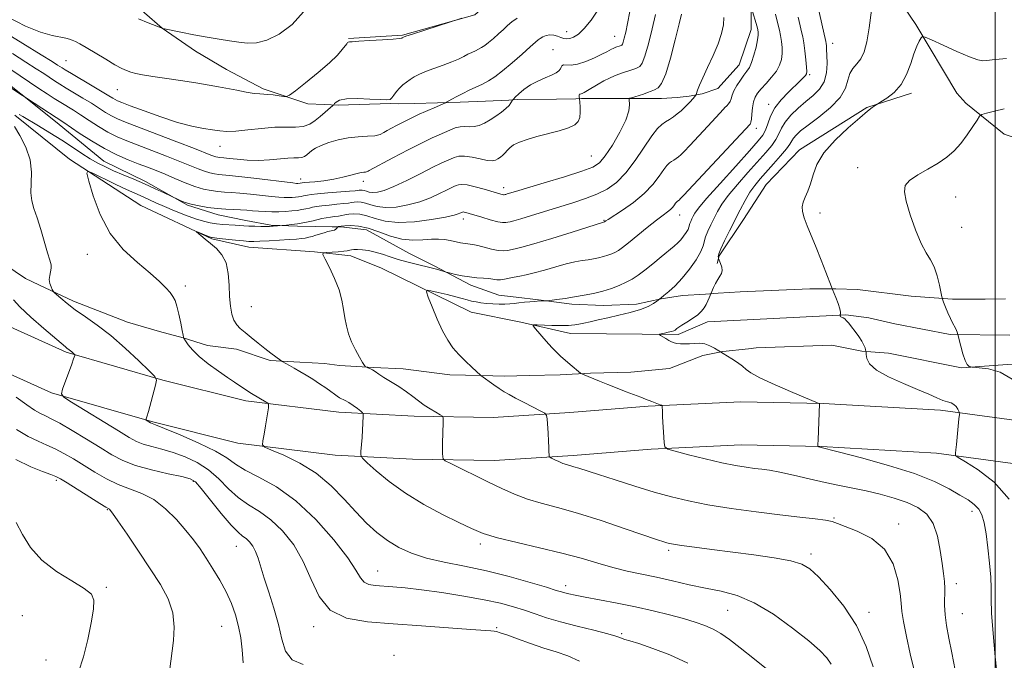
# Model space of a CAD drawing. Extents: x 2127300 to 2130200, y 337300 to 340200.
# Drawn here: x 2128228 to 2128503, y 338698 to 338876 of the extents above; entities that cross this region are included whole.
import ezdxf

# ---------------------------------------------------------------- set-up
doc = ezdxf.new("R2010")
doc.units = 0
doc.header["$MEASUREMENT"] = 0
doc.linetypes.add('rvrstm', pattern=[117.1, 50, -3.9, 0.5, -3.9, 0.5, -3.9, 0.5, -3.9, 50])
for name, color, linetype, lineweight in [('DTM HARD BREAKLINE', 7, 'Continuous', 0), ('DTM SPOT ELEVATION', 2, 'Continuous', 13), ('GRID LINE', 7, 'Continuous', 0), ('INDEX CONTOUR', 41, 'Continuous', 13), ('INTERMEDIATE CONTOUR', 44, 'Continuous', 0), ('STREAM - RIVER SINGLE LINE', 142, 'rvrstm', 0)]:
    doc.layers.add(name, color=color, linetype=linetype, lineweight=lineweight)

msp = doc.modelspace()

# ---------------------------------------------------------------- linework, layer by layer
at = {"layer": 'DTM HARD BREAKLINE'}
for points in [[(2128319.707, 338870.855, 918.117), (2128334.702, 338871.827, 918.117), (2128354.938, 338877.487, 917.968), (2128359.201, 338881.138, 917.82), (2128361.148, 338887.093, 917.82), (2128361.124, 338894.795, 918.08), (2128356.905, 338902.645, 918.451), (2128348.948, 338909.131, 918.785), (2128323.937, 338910.839, 919.342), (2128319.009, 338912.214, 919.899), (2128299.592, 338915.487, 920.568), (2128259.93, 338939.732, 923.575), (2128226.701, 338972.595, 926.991), (2128208.142, 339000.194, 928.402), (2128201.474, 339025.887, 927.734), (2128191.417, 339043.356, 927.697), (2128191.234, 339056.026, 927.511), (2128186.201, 339068.021, 926.954)], [(2128228.595, 339053.778, 917.593), (2128229.123, 339052.382, 917.538), (2128231.369, 339049.02, 917.501), (2128246.075, 339038.419, 916.563), (2128265.329, 339028.447, 914.8), (2128281.485, 339018.497, 913.862), (2128299.769, 339009.007, 912.774), (2128309.107, 339000.846, 911.461), (2128324.853, 338985.432, 909.285), (2128347.919, 338975.042, 907.897), (2128377.189, 338962.54, 904.82), (2128412.727, 338945.354, 901.894), (2128437.139, 338922.52, 898.705), (2128454.763, 338905.311, 897.317), (2128466.119, 338892.243, 896.116), (2128477.877, 338874.79, 894.203), (2128489.308, 338855.608, 892.965), (2128491.794, 338852.813, 892.665), (2128502.538, 338844.22, 890.901), (2128519.084, 338838.715, 890.114), (2128540.21, 338833.983, 888.35), (2128549.151, 338833.395, 887.15), (2128555.889, 338832.704, 886.393)], [(2128431.928, 338878.666, 904.119), (2128431.961, 338873.324, 904.639), (2128428.586, 338863.512, 904.899), (2128422.709, 338856.959, 905.307), (2128418.305, 338855.395, 905.715), (2128414.695, 338854.788, 906.309), (2128411.347, 338854.365, 906.792), (2128406.939, 338854.13, 907.201), (2128402.849, 338854.151, 907.646), (2128396.051, 338854.164, 908.129), (2128390.05, 338854.148, 908.797), (2128384.686, 338854.102, 909.688), (2128383.039, 338854.034, 910.617), (2128377.675, 338853.924, 911.099), (2128366.817, 338853.815, 911.582), (2128364.375, 338853.681, 912.325), (2128357.896, 338853.376, 913.03), (2128350.861, 338853.086, 913.55), (2128344.542, 338852.91, 914.255), (2128338.063, 338852.765, 914.849), (2128333.496, 338852.689, 915.332), (2128331.371, 338852.747, 915.889), (2128316.766, 338852.262, 915.703), (2128312.889, 338852.443, 916.632), (2128308.295, 338852.606, 917.746), (2128295.911, 338856.824, 918.303), (2128285.673, 338862.243, 918.86), (2128277.029, 338867.348, 919.416), (2128267.743, 338873.725, 920.011), (2128257.893, 338882.411, 920.605)], [(2128220.112, 338861.833, 910.357), (2128230.971, 338853.254, 909.911), (2128238.983, 338846.873, 909.428), (2128251.44, 338836.705, 908.871), (2128263.087, 338830.997, 908.352), (2128274.817, 338824.412, 907.869), (2128283.295, 338821.696, 907.386), (2128291.053, 338820.174, 906.755), (2128298.013, 338818.809, 906.161), (2128305.449, 338818.51, 905.678), (2128310.575, 338818.413, 905.047), (2128315.143, 338818.393, 904.379), (2128317.506, 338818.384, 903.822), (2128324.704, 338817.568, 903.228), (2128336.673, 338810.904, 902.745), (2128343.615, 338807.492, 902.225), (2128353.828, 338802.098, 901.557), (2128361.59, 338799.302, 901), (2128366.478, 338798.718, 900.517), (2128372.641, 338797.988, 900.109), (2128381.99, 338796.789, 899.626), (2128390.779, 338796.478, 899.218), (2128399.964, 338796.79, 898.549), (2128406.837, 338798.272, 897.955), (2128412.835, 338799.194, 897.25), (2128419.233, 338799.642, 896.321), (2128422.79, 338799.874, 895.579), (2128428.95, 338800.273, 895.059), (2128448.354, 338801.129, 894.539), (2128455.629, 338801.117, 893.908), (2128461.631, 338800.91, 893.462), (2128476.586, 338799.05, 892.831), (2128488.138, 338798.214, 891.717), (2128497.244, 338798.191, 891.16), (2128502.927, 338798.27, 890.715)], [(2128476.701, 338855.641, 893.648), (2128464.263, 338851.595, 894.094), (2128445.449, 338839.854, 894.539), (2128436.159, 338830.185, 894.762), (2128429.79, 338820.42, 895.282), (2128423.074, 338810.305, 895.764), (2128422.516, 338808.187, 896.396)], [(2128509.874, 338780.456, 891.494), (2128490.655, 338779.052, 892.089), (2128470.274, 338783.198, 893.054), (2128462.874, 338783.704, 894.168), (2128454.479, 338785.383, 894.613), (2128433.373, 338784.618, 895.059), (2128431.201, 338784.319, 895.467), (2128424.064, 338783.64, 895.95), (2128418.465, 338782.479, 896.359), (2128409.156, 338778.865, 896.804), (2128398.43, 338777.834, 897.398), (2128387.2, 338777.565, 897.844), (2128378.677, 338777.112, 898.364), (2128370.074, 338776.897, 898.921), (2128363.198, 338776.767, 899.44), (2128356.718, 338776.941, 899.997), (2128347.955, 338777.108, 900.517), (2128334.966, 338778.833, 901.483), (2128326.655, 338779.2, 901.891), (2128317.149, 338779.738, 902.337), (2128312.952, 338780.26, 902.893), (2128306.074, 338780.694, 903.636), (2128297.842, 338781.077, 904.23), (2128288.407, 338784.268, 904.676), (2128280.332, 338785.311, 905.27), (2128273.608, 338787.394, 906.012), (2128266.964, 338789.238, 906.569), (2128258.034, 338791.767, 907.015), (2128243.017, 338797.652, 907.609), (2128233.339, 338802.196, 908.277), (2128229.616, 338803.993, 909.02), (2128223.842, 338807.831, 909.503)], [(2128218.442, 338793.526, 911.619), (2128240.982, 338783.39, 910.208), (2128267.859, 338775.66, 907.869), (2128291.022, 338769.864, 906.421), (2128317.032, 338766.718, 904.713), (2128337.951, 338765.636, 902.522), (2128360.06, 338765.241, 901.111), (2128381.431, 338766.619, 899.515), (2128403.292, 338768.389, 898.178), (2128429.072, 338769.629, 896.99), (2128452.093, 338769.102, 895.95), (2128484.817, 338767.242, 894.465), (2128521.035, 338762.378, 891.272)], [(2128213.52, 338782.582, 911.619), (2128236.842, 338772.094, 910.208), (2128264.743, 338764.07, 907.869), (2128288.837, 338758.041, 906.421), (2128316, 338754.755, 904.713), (2128337.534, 338753.642, 902.522), (2128360.339, 338753.234, 901.111), (2128382.301, 338754.65, 899.515), (2128404.065, 338756.412, 898.178), (2128429.223, 338757.622, 896.99), (2128451.615, 338757.11, 895.95), (2128483.676, 338755.287, 894.465), (2128519.35, 338750.497, 891.272)]]:
    msp.add_polyline3d(points, dxfattribs=at)
at = {"layer": 'DTM SPOT ELEVATION'}
for p in [(2128380.52, 338872.74, 914.6), (2128393.88, 338871.41, 912.8), (2128454.73, 338869.51, 897.4), (2128376.69, 338867.76, 912.9), (2128240.86, 338864.68, 917.1), (2128448.29, 338860.79, 899.8), (2128255.2, 338856.58, 917.2), (2128436.89, 338852.55, 900.5), (2128433.46, 338845.84, 901.5), (2128283.84, 338840.79, 915.3), (2128387.37, 338838.06, 908.9), (2128461.66, 338834.84, 892.7), (2128306.31, 338831.66, 912.6), (2128323.79, 338831.09, 911.5), (2128362.98, 338829.25, 908.5), (2128488.97, 338826.68, 891.2), (2128412.04, 338821.69, 901.3), (2128451.21, 338822.22, 893.6), (2128351.71, 338820.58, 905.5), (2128390.92, 338820.15, 904.1), (2128490.65, 338818.24, 891.1), (2128246.87, 338810.71, 906.7), (2128274.18, 338801.87, 905.7), (2128292.6, 338796.16, 903.1), (2128238.18, 338747.75, 916.3), (2128276.45, 338747.48, 912.2), (2128252.39, 338739.52, 916.1), (2128493.57, 338739.06, 896.5), (2128455.09, 338737.18, 899.9), (2128473.07, 338735.58, 899.6), (2128288.36, 338729.36, 912.8), (2128356.46, 338729.93, 904.4), (2128409.01, 338728.21, 902.3), (2128448.64, 338727.16, 901.6), (2128327.79, 338722.49, 907.2), (2128252.18, 338717.86, 917.8), (2128380.2, 338718.36, 905.5), (2128489.23, 338718.95, 897.5), (2128228.76, 338710, 919.1), (2128425.41, 338711.5, 904.9), (2128464.87, 338710.92, 901.5), (2128490.89, 338710.59, 897.1), (2128284.31, 338707.01, 914.9), (2128309.96, 338706.9, 910.4), (2128360.99, 338706.62, 909.8), (2128395.83, 338705.02, 907.8), (2128332.38, 338698.99, 911.7), (2128235.36, 338697.67, 918.9)]:
    msp.add_point(p, dxfattribs=at)
at = {"layer": 'GRID LINE', "flags": 128}
msp.add_lwpolyline([(2128500, 340000), (2128500, 337500)], dxfattribs=at)
at = {"layer": 'INDEX CONTOUR', "flags": 128}
for points, elevation in [([(2128225.823, 338856.95), (2128232.05, 338852.791), (2128240.312, 338847.446), (2128244.618, 338844.512), (2128247.988, 338842.307), (2128251.599, 338840.158), (2128255.048, 338838.419), (2128258.22, 338837.06), (2128261.072, 338835.961), (2128263.604, 338834.996), (2128266.008, 338834.054), (2128268.51, 338833.025), (2128271.269, 338831.849), (2128274.127, 338830.655), (2128276.85, 338829.626), (2128279.256, 338828.9), (2128281.37, 338828.445), (2128283.27, 338828.187), (2128285.066, 338828.049), (2128287.008, 338827.938), (2128289.376, 338827.761), (2128292.317, 338827.456), (2128298.228, 338826.779), (2128300.282, 338826.594), (2128301.746, 338826.522), (2128302.891, 338826.526), (2128303.941, 338826.571), (2128304.913, 338826.646), (2128305.781, 338826.742), (2128306.52, 338826.853), (2128307.15, 338826.974), (2128308.268, 338827.224), (2128309.229, 338827.372), (2128311.027, 338827.562), (2128313.886, 338827.806), (2128319.923, 338828.289), (2128321.565, 338828.44), (2128322.696, 338828.581), (2128323.07, 338828.603), (2128323.528, 338828.576), (2128324.064, 338828.465), (2128324.685, 338828.263), (2128325.456, 338828.051), (2128326.452, 338827.938), (2128327.782, 338828.041), (2128329.67, 338828.532), (2128332.37, 338829.592), (2128335.964, 338831.294), (2128339.843, 338833.257), (2128343.227, 338834.991), (2128345.537, 338836.128), (2128347.01, 338836.803), (2128348.08, 338837.269), (2128349.142, 338837.712), (2128350.411, 338838.04), (2128352.058, 338838.089), (2128354.156, 338837.768), (2128356.388, 338837.277), (2128358.342, 338836.885), (2128359.713, 338836.802), (2128360.635, 338836.99), (2128361.349, 338837.353), (2128362.05, 338837.808), (2128362.741, 338838.343), (2128363.375, 338838.961), (2128363.955, 338839.661), (2128364.663, 338840.414), (2128365.73, 338841.191), (2128367.341, 338841.964), (2128369.509, 338842.739), (2128372.202, 338843.527), (2128378.418, 338845.152), (2128381.024, 338845.961), (2128382.753, 338846.772), (2128383.723, 338847.699), (2128384.172, 338848.875), (2128384.319, 338850.359), (2128384.294, 338851.887), (2128384.124, 338854.11), (2128384.051, 338854.586), (2128384.019, 338854.913), (2128384.032, 338855.18), (2128384.12, 338855.312), (2128384.289, 338855.359), (2128384.534, 338855.402), (2128384.877, 338855.522), (2128385.434, 338855.803), (2128386.342, 338856.328), (2128389.284, 338858.102), (2128390.932, 338859.042), (2128392.446, 338859.823), (2128393.824, 338860.444), (2128395.113, 338860.943), (2128396.34, 338861.353), (2128398.434, 338861.996), (2128399.209, 338862.267), (2128399.844, 338862.52), (2128400.403, 338862.762), (2128400.958, 338863.092), (2128401.584, 338863.976), (2128402.361, 338865.971), (2128403.323, 338869.391), (2128404.347, 338873.561), (2128405.268, 338877.564)], 910), ([(2128261.165, 338876.329), (2128263.819, 338875.233), (2128267.878, 338873.616), (2128272.952, 338872.591), (2128276.574, 338871.882), (2128280.31, 338871.192), (2128283.615, 338870.64), (2128286.487, 338870.212), (2128289.059, 338869.853), (2128291.487, 338869.576), (2128294.023, 338869.644), (2128296.939, 338870.387), (2128300.377, 338872.074), (2128303.939, 338874.72), (2128307.088, 338878.282)], 920), ([(2128477.385, 338694.79), (2128476.342, 338699.337), (2128475.284, 338704.178), (2128474.457, 338708.344), (2128474.024, 338711.201), (2128473.799, 338713.457), (2128473.517, 338716.153), (2128472.893, 338720.007), (2128471.572, 338724.427), (2128469.18, 338728.504), (2128465.579, 338731.522), (2128461.56, 338733.55), (2128458.143, 338734.856), (2128456.022, 338735.689), (2128454.548, 338736.219), (2128452.741, 338736.605), (2128449.787, 338736.988), (2128445.539, 338737.455), (2128440.013, 338738.078), (2128433.374, 338738.907), (2128426.364, 338739.879), (2128419.869, 338740.913), (2128414.502, 338741.957), (2128409.782, 338743.099), (2128404.953, 338744.463), (2128399.523, 338746.105), (2128394.052, 338747.813), (2128389.365, 338749.306), (2128383.947, 338751.069), (2128382.535, 338751.513), (2128380.464, 338752.102), (2128379.45, 338752.452), (2128378.307, 338752.934), (2128377.189, 338753.455), (2128376.312, 338753.882), (2128375.829, 338754.142), (2128375.648, 338754.387), (2128375.613, 338754.828), (2128375.591, 338755.645), (2128375.544, 338756.906), (2128375.455, 338758.649), (2128375.318, 338760.826), (2128375.038, 338764.812), (2128374.906, 338765.819), (2128374.457, 338766.393), (2128373.304, 338767.026), (2128368.681, 338769.375), (2128366.274, 338770.619), (2128364.463, 338771.593), (2128363.067, 338772.413), (2128361.742, 338773.28), (2128360.253, 338774.326), (2128356.629, 338776.977), (2128354.111, 338779.226), (2128352.285, 338780.927), (2128350.425, 338782.79), (2128348.803, 338784.659), (2128347.351, 338786.749), (2128345.918, 338789.37), (2128344.413, 338792.654), (2128343.006, 338796.027), (2128341.926, 338798.735), (2128341.395, 338800.217), (2128341.591, 338800.675), (2128342.681, 338800.501), (2128344.708, 338800.043), (2128347.209, 338799.464), (2128349.595, 338798.884), (2128351.422, 338798.396), (2128352.806, 338798.005), (2128354.008, 338797.689), (2128355.252, 338797.43), (2128356.623, 338797.218), (2128358.167, 338797.043), (2128359.893, 338796.903), (2128361.658, 338796.814), (2128363.278, 338796.802), (2128364.637, 338796.878), (2128365.873, 338797.016), (2128367.195, 338797.18), (2128368.726, 338797.336), (2128370.267, 338797.468), (2128371.537, 338797.562), (2128372.339, 338797.609), (2128374.714, 338797.719), (2128375.134, 338797.767), (2128377.808, 338798.113), (2128380.128, 338798.432), (2128382.75, 338798.826), (2128385.42, 338799.283), (2128388.051, 338799.818), (2128390.589, 338800.453), (2128392.988, 338801.2), (2128395.185, 338802.029), (2128397.124, 338802.902), (2128398.8, 338803.81), (2128400.432, 338804.884), (2128402.296, 338806.283), (2128404.552, 338808.083), (2128406.914, 338810.016), (2128410.472, 338812.972), (2128411.51, 338813.897), (2128412.336, 338814.763), (2128413.131, 338815.753), (2128413.844, 338816.772), (2128414.366, 338817.655), (2128414.629, 338818.287), (2128414.869, 338819.265), (2128415.114, 338819.887), (2128415.455, 338820.604), (2128415.827, 338821.343), (2128416.281, 338822.154), (2128417.317, 338823.562), (2128419.546, 338826.215), (2128423.287, 338830.441), (2128427.667, 338835.306), (2128431.521, 338839.558), (2128433.967, 338842.287), (2128435.268, 338843.949), (2128435.974, 338845.34), (2128436.58, 338847.096), (2128437.373, 338849.203), (2128438.585, 338851.488), (2128440.342, 338853.775), (2128442.35, 338855.897), (2128445.602, 338859.022), (2128446.541, 338859.947), (2128447.119, 338860.555), (2128447.425, 338860.989), (2128447.51, 338861.611), (2128447.422, 338862.835), (2128447.206, 338864.905), (2128446.92, 338867.38), (2128446.622, 338869.647), (2128446.348, 338871.288), (2128446.046, 338872.68), (2128445.643, 338874.392), (2128445.088, 338876.819)], 900), ([(2128384.121, 338697.273), (2128380.873, 338698.805), (2128377.628, 338699.918), (2128374.17, 338700.976), (2128370.413, 338702.238), (2128366.788, 338703.541), (2128363.857, 338704.614), (2128362.011, 338705.258), (2128360.969, 338705.56), (2128360.279, 338705.675), (2128359.414, 338705.75), (2128353.832, 338706.142), (2128340.042, 338707.143), (2128332.125, 338707.689), (2128325.02, 338708.242), (2128319.104, 338709.31), (2128314.579, 338711.531), (2128311.489, 338715.306), (2128309.237, 338720.093), (2128307.07, 338725.118), (2128304.4, 338729.709), (2128301.313, 338733.63), (2128298.061, 338736.747), (2128294.861, 338739.038), (2128291.791, 338740.915), (2128288.896, 338742.908), (2128286.178, 338745.385), (2128283.485, 338748.098), (2128280.622, 338750.643), (2128277.461, 338752.699), (2128274.121, 338754.278), (2128270.787, 338755.474), (2128267.635, 338756.384), (2128264.81, 338757.117), (2128262.452, 338757.785), (2128260.548, 338758.535), (2128258.484, 338759.658), (2128255.497, 338761.479), (2128242.441, 338769.475), (2128240.27, 338770.879), (2128239.625, 338771.818), (2128239.952, 338773.096), (2128242.513, 338780.127), (2128243.013, 338781.552), (2128243.326, 338782.53), (2128243.35, 338782.659), (2128243.308, 338782.757), (2128242.884, 338783.172), (2128242.528, 338783.501), (2128242.148, 338783.829), (2128241.792, 338784.105), (2128241.138, 338784.58), (2128240.731, 338784.911), (2128234.746, 338790.022), (2128231.112, 338793.2), (2128228.032, 338796.061), (2128226.261, 338798.019)], 910)]:
    msp.add_lwpolyline(points, dxfattribs=dict(at, elevation=elevation))
at = {"layer": 'INTERMEDIATE CONTOUR', "flags": 128}
for points, elevation in [([(2128488.858, 338694.806), (2128487.938, 338699.651), (2128487.107, 338703.747), (2128486.45, 338707.218), (2128486.039, 338710.237), (2128485.904, 338712.948), (2128485.948, 338717.559), (2128485.842, 338719.544), (2128485.595, 338721.709), (2128485.228, 338724.493), (2128484.725, 338728.139), (2128483.948, 338732.113), (2128482.727, 338735.689), (2128480.918, 338738.318), (2128478.497, 338740.158), (2128475.469, 338741.546), (2128471.885, 338742.758), (2128467.99, 338743.836), (2128464.076, 338744.759), (2128460.34, 338745.537), (2128456.604, 338746.273), (2128452.589, 338747.102), (2128448.165, 338748.099), (2128443.761, 338749.121), (2128439.95, 338749.97), (2128437.124, 338750.507), (2128434.95, 338750.82), (2128432.915, 338751.058), (2128430.553, 338751.362), (2128427.591, 338751.844), (2128423.804, 338752.609), (2128419.172, 338753.693), (2128414.49, 338754.867), (2128410.758, 338755.832), (2128408.697, 338756.431), (2128407.91, 338757.068), (2128407.725, 338758.29), (2128407.283, 338765.379), (2128407.201, 338766.951), (2128407.158, 338768.276), (2128407.137, 338768.493), (2128407.002, 338768.622), (2128406.637, 338768.77), (2128404.257, 338769.684), (2128402.537, 338770.373), (2128401.25, 338770.868), (2128397.141, 338772.406), (2128394.618, 338773.367), (2128392.039, 338774.379), (2128389.641, 338775.341), (2128384.979, 338777.281), (2128384.713, 338777.41), (2128384.415, 338777.62), (2128381.47, 338780.031), (2128380.123, 338781.161), (2128378.931, 338782.206), (2128377.768, 338783.315), (2128376.428, 338784.714), (2128374.801, 338786.519), (2128371.831, 338789.924), (2128371.158, 338790.763), (2128371.27, 338791.058), (2128372.264, 338791.059), (2128376.388, 338790.899), (2128378.485, 338790.837), (2128379.982, 338790.823), (2128381.016, 338790.855), (2128381.866, 338790.925), (2128382.78, 338791.033), (2128383.891, 338791.208), (2128385.305, 338791.487), (2128387.109, 338791.899), (2128389.342, 338792.426), (2128392.026, 338793.041), (2128395.112, 338793.723), (2128398.264, 338794.473), (2128401.073, 338795.301), (2128403.213, 338796.188), (2128404.7, 338797.022), (2128405.632, 338797.662), (2128406.504, 338798.293), (2128406.863, 338798.573), (2128407.648, 338799.208), (2128408.987, 338800.331), (2128410.754, 338801.959), (2128412.76, 338804.079), (2128414.801, 338806.611), (2128416.619, 338809.205), (2128417.944, 338811.446), (2128418.615, 338813.051), (2128419.222, 338815.535), (2128419.844, 338817.114), (2128420.708, 338818.932), (2128421.654, 338820.809), (2128422.602, 338822.642), (2128423.801, 338824.643), (2128425.582, 338827.102), (2128428.131, 338830.18), (2128431.066, 338833.513), (2128436.084, 338839.084), (2128437.729, 338841.046), (2128438.882, 338842.709), (2128439.675, 338844.272), (2128440.415, 338845.855), (2128441.454, 338847.56), (2128443.043, 338849.445), (2128445.034, 338851.4), (2128447.18, 338853.27), (2128449.242, 338854.974), (2128451.013, 338856.711), (2128452.292, 338858.752), (2128452.952, 338861.249), (2128453.148, 338863.872), (2128453.109, 338866.173), (2128453.025, 338867.807), (2128452.941, 338868.853), (2128452.864, 338869.494), (2128452.78, 338869.985), (2128450.607, 338879.84)], 898), ([(2128217.304, 338876.529), (2128228.882, 338869.458), (2128233.96, 338866.34), (2128237.054, 338864.42), (2128238.562, 338863.462), (2128239.797, 338862.649), (2128240.709, 338862.09), (2128242.401, 338861.087), (2128248.227, 338857.672), (2128251.006, 338856.028), (2128252.847, 338854.913), (2128253.924, 338854.244), (2128254.6, 338853.843), (2128255.273, 338853.516), (2128256.491, 338853.026), (2128258.838, 338852.128), (2128262.656, 338850.684), (2128267.334, 338848.996), (2128272.018, 338847.474), (2128276.009, 338846.434), (2128279.236, 338845.798), (2128281.778, 338845.394), (2128283.797, 338845.091), (2128285.765, 338844.934), (2128288.235, 338845.013), (2128291.571, 338845.363), (2128295.39, 338845.806), (2128299.118, 338846.113), (2128302.3, 338846.142), (2128304.919, 338846.106), (2128307.076, 338846.306), (2128308.868, 338846.964), (2128310.397, 338847.959), (2128311.763, 338849.093), (2128315.355, 338852.179), (2128315.583, 338852.411), (2128315.793, 338852.691), (2128316.214, 338853.154), (2128317.2, 338853.666), (2128319.138, 338854.028), (2128322.197, 338854.101), (2128325.673, 338853.977), (2128328.637, 338853.807), (2128330.409, 338853.734), (2128331.282, 338853.862), (2128331.787, 338854.287), (2128332.366, 338855.057), (2128333.087, 338856.039), (2128333.926, 338857.049), (2128334.859, 338857.943), (2128335.859, 338858.726), (2128336.9, 338859.442), (2128337.995, 338860.134), (2128339.326, 338860.847), (2128341.115, 338861.628), (2128343.474, 338862.504), (2128346.078, 338863.424), (2128348.488, 338864.318), (2128350.376, 338865.132), (2128351.821, 338865.849), (2128353.005, 338866.468), (2128354.08, 338866.994), (2128355.071, 338867.454), (2128355.97, 338867.887), (2128356.796, 338868.336), (2128357.67, 338868.908), (2128358.736, 338869.72), (2128360.08, 338870.839), (2128361.543, 338872.12), (2128362.906, 338873.369), (2128364.043, 338874.449), (2128365.193, 338875.457), (2128366.692, 338876.552)], 916), ([(2128224.581, 338876.902), (2128229.614, 338874.312), (2128233.788, 338872.632), (2128237.006, 338871.717), (2128240.868, 338870.936), (2128241.879, 338870.679), (2128242.667, 338870.406), (2128243.528, 338870.031), (2128244.733, 338869.402), (2128246.553, 338868.353), (2128251.97, 338865.077), (2128254.556, 338863.548), (2128256.442, 338862.52), (2128257.811, 338861.899), (2128258.999, 338861.492), (2128260.348, 338861.131), (2128262.244, 338860.736), (2128265.077, 338860.257), (2128269.038, 338859.66), (2128273.5, 338859.01), (2128277.633, 338858.396), (2128280.832, 338857.878), (2128283.391, 338857.416), (2128288.515, 338856.421), (2128291.181, 338855.925), (2128293.41, 338855.562), (2128294.931, 338855.398), (2128297.199, 338855.281), (2128298.705, 338855.113), (2128300.308, 338854.888), (2128301.617, 338854.689), (2128302.425, 338854.642), (2128303.274, 338855.057), (2128304.891, 338856.291), (2128307.735, 338858.536), (2128311.191, 338861.332), (2128314.375, 338864.056), (2128316.599, 338866.202), (2128317.953, 338867.745), (2128319.172, 338869.398), (2128319.434, 338869.718), (2128319.625, 338869.854), (2128319.917, 338869.914), (2128320.734, 338869.965), (2128322.561, 338870.066), (2128325.633, 338870.255), (2128329.179, 338870.488), (2128332.18, 338870.705), (2128333.873, 338870.855), (2128334.525, 338870.949), (2128334.659, 338871.01), (2128334.823, 338871.143), (2128334.977, 338871.211), (2128335.702, 338871.46), (2128337.569, 338872.072), (2128351.267, 338876.491)], 918), ([(2128225.5, 338862.215), (2128228.14, 338860.464), (2128233.36, 338856.944), (2128235.617, 338855.446), (2128237.621, 338854.148), (2128239.441, 338853.004), (2128242.95, 338850.855), (2128244.977, 338849.559), (2128247.361, 338847.979), (2128249.966, 338846.286), (2128252.599, 338844.719), (2128255.149, 338843.441), (2128257.852, 338842.302), (2128264.854, 338839.623), (2128268.902, 338838.061), (2128272.6, 338836.603), (2128277.73, 338834.503), (2128279.488, 338833.839), (2128280.986, 338833.387), (2128282.302, 338833.104), (2128283.485, 338832.943), (2128286.364, 338832.717), (2128289.143, 338832.437), (2128293.304, 338831.944), (2128304.152, 338830.59), (2128305.162, 338830.487), (2128305.521, 338830.475), (2128306.188, 338830.525), (2128306.798, 338830.64), (2128307.276, 338830.692), (2128310.331, 338830.949), (2128312.846, 338831.213), (2128315.548, 338831.616), (2128318.093, 338832.167), (2128320.306, 338832.75), (2128322.053, 338833.223), (2128323.245, 338833.48), (2128323.99, 338833.58), (2128324.438, 338833.625), (2128324.727, 338833.694), (2128324.937, 338833.797), (2128325.133, 338833.919), (2128325.463, 338834.102), (2128332.042, 338837.565), (2128336.284, 338839.785), (2128340.199, 338841.789), (2128343.014, 338843.157), (2128344.948, 338844.028), (2128346.467, 338844.686), (2128347.95, 338845.341), (2128349.429, 338845.92), (2128350.844, 338846.277), (2128352.162, 338846.331), (2128353.434, 338846.259), (2128354.733, 338846.3), (2128356.121, 338846.644), (2128357.603, 338847.282), (2128359.174, 338848.157), (2128360.799, 338849.198), (2128362.328, 338850.299), (2128363.587, 338851.342), (2128364.446, 338852.225), (2128364.964, 338852.913), (2128365.412, 338853.662), (2128365.658, 338853.949), (2128366.194, 338854.489), (2128367.184, 338855.449), (2128368.609, 338856.673), (2128370.403, 338857.923), (2128372.461, 338859.007), (2128374.53, 338859.91), (2128376.312, 338860.662), (2128377.58, 338861.293), (2128378.378, 338861.845), (2128378.814, 338862.362), (2128379.018, 338862.865), (2128379.204, 338863.275), (2128379.607, 338863.493), (2128381.732, 338863.465), (2128383.558, 338863.732), (2128385.858, 338864.472), (2128388.262, 338865.478), (2128390.318, 338866.446), (2128391.691, 338867.138), (2128393.038, 338867.876), (2128393.47, 338868.099), (2128393.864, 338868.277), (2128394.232, 338868.419), (2128395.403, 338868.798), (2128395.745, 338868.939), (2128395.902, 338869.033), (2128396.081, 338869.286), (2128396.303, 338869.856), (2128396.592, 338870.902), (2128396.985, 338872.58), (2128397.52, 338875.043), (2128398.166, 338878.357)], 912), ([(2128225.942, 338866.638), (2128229.73, 338864.278), (2128232.597, 338862.442), (2128234.691, 338861.059), (2128237.707, 338859.047), (2128239.165, 338858.119), (2128240.921, 338857.046), (2128245.589, 338854.263), (2128247.991, 338852.794), (2128251.945, 338850.265), (2128253.599, 338849.281), (2128255.25, 338848.463), (2128257.484, 338847.544), (2128271.796, 338842.068), (2128276.69, 338840.181), (2128281.332, 338838.352), (2128282.127, 338838.052), (2128282.716, 338837.874), (2128283.234, 338837.762), (2128283.7, 338837.699), (2128284.961, 338837.593), (2128286.36, 338837.444), (2128288.595, 338837.188), (2128291.44, 338836.94), (2128294.555, 338836.845), (2128297.624, 338836.997), (2128302.756, 338837.517), (2128304.483, 338837.595), (2128305.714, 338837.605), (2128306.625, 338837.691), (2128307.369, 338837.966), (2128308.039, 338838.41), (2128309.477, 338839.601), (2128310.524, 338840.298), (2128312.053, 338841.063), (2128314.192, 338841.878), (2128316.784, 338842.631), (2128319.597, 338843.186), (2128322.4, 338843.463), (2128324.955, 338843.593), (2128327.028, 338843.761), (2128328.474, 338844.112), (2128329.525, 338844.625), (2128330.507, 338845.237), (2128331.68, 338845.897), (2128333.046, 338846.6), (2128337.716, 338848.966), (2128339.401, 338849.768), (2128341.126, 338850.522), (2128344.189, 338851.781), (2128345.264, 338852.242), (2128346.752, 338852.94), (2128347.034, 338853.096), (2128348.54, 338853.968), (2128349.899, 338854.719), (2128351.541, 338855.562), (2128353.357, 338856.416), (2128355.224, 338857.27), (2128357.018, 338858.128), (2128358.685, 338859.035), (2128360.446, 338860.19), (2128362.597, 338861.828), (2128365.284, 338864.058), (2128368.068, 338866.463), (2128370.371, 338868.497), (2128372.558, 338870.445), (2128373.142, 338870.88), (2128373.885, 338871.321), (2128374.804, 338871.706), (2128375.835, 338871.891), (2128376.911, 338871.784), (2128377.96, 338871.482), (2128378.911, 338871.134), (2128379.725, 338870.868), (2128380.502, 338870.758), (2128381.376, 338870.855), (2128382.464, 338871.241), (2128383.811, 338872.099), (2128385.445, 338873.644), (2128387.336, 338875.977), (2128389.23, 338878.756)], 914), ([(2128227.884, 338849.674), (2128228.86, 338849.079), (2128233.206, 338846.491), (2128236.428, 338844.55), (2128239.733, 338842.499), (2128242.716, 338840.561), (2128245.341, 338838.824), (2128247.665, 338837.336), (2128249.776, 338836.117), (2128251.871, 338835.056), (2128254.178, 338834.01), (2128256.858, 338832.868), (2128259.802, 338831.626), (2128262.835, 338830.317), (2128265.763, 338828.991), (2128268.312, 338827.795), (2128272.192, 338825.948), (2128272.945, 338825.625), (2128274.131, 338825.189), (2128275.813, 338824.696), (2128278.001, 338824.201), (2128280.497, 338823.76), (2128283.055, 338823.431), (2128285.46, 338823.249), (2128289.608, 338823.085), (2128291.33, 338822.967), (2128292.942, 338822.823), (2128294.599, 338822.69), (2128296.413, 338822.598), (2128298.331, 338822.559), (2128300.262, 338822.576), (2128302.119, 338822.657), (2128303.84, 338822.789), (2128305.374, 338822.959), (2128306.681, 338823.156), (2128307.796, 338823.369), (2128308.77, 338823.588), (2128309.685, 338823.805), (2128310.759, 338824.02), (2128312.243, 338824.231), (2128314.266, 338824.438), (2128316.473, 338824.637), (2128318.39, 338824.822), (2128319.672, 338824.988), (2128320.513, 338825.129), (2128321.236, 338825.235), (2128322.111, 338825.288), (2128323.179, 338825.222), (2128324.429, 338824.965), (2128325.879, 338824.493), (2128327.676, 338823.999), (2128330.003, 338823.735), (2128332.948, 338823.892), (2128336.248, 338824.452), (2128339.551, 338825.341), (2128342.543, 338826.459), (2128345.065, 338827.614), (2128346.997, 338828.587), (2128348.281, 338829.219), (2128349.099, 338829.593), (2128349.693, 338829.852), (2128350.314, 338830.088), (2128351.242, 338830.204), (2128352.758, 338830.053), (2128355.005, 338829.548), (2128357.543, 338828.853), (2128362.171, 338827.483), (2128362.642, 338827.359), (2128362.919, 338827.313), (2128363.088, 338827.312), (2128363.334, 338827.357), (2128363.548, 338827.409), (2128363.928, 338827.517), (2128366.255, 338828.224), (2128374.28, 338830.626), (2128379.892, 338832.325), (2128384.766, 338833.858), (2128387.855, 338834.999), (2128389.711, 338836.213), (2128391.28, 338838.133), (2128393.259, 338841.158), (2128395.352, 338844.746), (2128397.013, 338848.119), (2128397.844, 338850.657), (2128398.047, 338852.363), (2128397.924, 338853.943), (2128398.086, 338854.19), (2128398.594, 338854.357), (2128399.528, 338854.611), (2128400.729, 338854.957), (2128401.979, 338855.35), (2128403.105, 338855.76), (2128404.114, 338856.173), (2128405.062, 338856.585), (2128406.003, 338857.109), (2128407.01, 338858.335), (2128408.158, 338860.967), (2128409.472, 338865.368), (2128410.777, 338870.482), (2128411.848, 338874.914), (2128412.522, 338877.608)], 908), ([(2128437.19, 338694.463), (2128432.935, 338697.915), (2128428.942, 338701.016), (2128425.886, 338703.335), (2128423.527, 338704.986), (2128421.399, 338706.22), (2128419.086, 338707.26), (2128416.376, 338708.225), (2128413.109, 338709.208), (2128409.172, 338710.276), (2128404.662, 338711.391), (2128399.727, 338712.49), (2128394.582, 338713.513), (2128389.717, 338714.41), (2128385.689, 338715.138), (2128382.9, 338715.668), (2128381.128, 338716.044), (2128379.995, 338716.327), (2128379.059, 338716.601), (2128377.611, 338717.054), (2128374.878, 338717.897), (2128370.345, 338719.251), (2128364.53, 338720.881), (2128358.209, 338722.461), (2128352.063, 338723.755), (2128346.393, 338724.879), (2128341.4, 338726.036), (2128337.216, 338727.404), (2128333.68, 338729.031), (2128330.556, 338730.944), (2128327.625, 338733.175), (2128324.726, 338735.8), (2128321.716, 338738.905), (2128318.453, 338742.49), (2128314.812, 338746.223), (2128310.673, 338749.691), (2128306.069, 338752.543), (2128301.648, 338754.699), (2128298.21, 338756.145), (2128296.336, 338756.964), (2128295.713, 338757.631), (2128295.807, 338758.716), (2128296.154, 338760.604), (2128296.57, 338762.931), (2128296.947, 338765.146), (2128297.193, 338766.81), (2128297.327, 338767.923), (2128297.391, 338768.597), (2128297.395, 338768.958), (2128297.227, 338769.189), (2128296.744, 338769.491), (2128292.624, 338771.874), (2128292.17, 338772.152), (2128287.851, 338775.037), (2128285.945, 338776.333), (2128283.383, 338778.105), (2128280.567, 338780.154), (2128278.024, 338782.213), (2128276.165, 338784.043), (2128274.952, 338785.524), (2128274.235, 338786.567), (2128273.732, 338787.36), (2128273.702, 338787.459), (2128273.672, 338787.642), (2128273.567, 338788.2), (2128273.321, 338789.445), (2128272.896, 338791.533), (2128272.361, 338794.008), (2128271.814, 338796.259), (2128271.308, 338797.842), (2128270.735, 338798.977), (2128269.944, 338800.049), (2128268.769, 338801.396), (2128266.988, 338803.167), (2128264.36, 338805.463), (2128260.804, 338808.39), (2128256.856, 338812.051), (2128253.209, 338816.552), (2128250.418, 338821.813), (2128248.487, 338826.996), (2128247.283, 338831.078), (2128246.731, 338833.287), (2128247.015, 338833.862), (2128248.378, 338833.298), (2128254.01, 338830.561), (2128256.972, 338829.151), (2128259.232, 338828.116), (2128262.466, 338826.693), (2128265.995, 338825.081), (2128268.34, 338824.045), (2128271.179, 338822.85), (2128274.195, 338821.644), (2128276.977, 338820.619), (2128279.225, 338819.913), (2128281.09, 338819.477), (2128282.837, 338819.218), (2128284.656, 338819.05), (2128288.039, 338818.839), (2128290.518, 338818.661), (2128291.862, 338818.588), (2128293.528, 338818.536), (2128295.268, 338818.504), (2128296.733, 338818.49), (2128297.675, 338818.491), (2128298.244, 338818.507), (2128298.691, 338818.54), (2128302.401, 338818.871), (2128303.832, 338819.014), (2128305.414, 338819.213), (2128306.975, 338819.47), (2128308.46, 338819.765), (2128309.84, 338820.078), (2128312.29, 338820.668), (2128313.459, 338820.901), (2128314.646, 338821.071), (2128315.801, 338821.209), (2128316.856, 338821.355), (2128317.78, 338821.536), (2128318.698, 338821.727), (2128319.777, 338821.889), (2128321.151, 338821.972), (2128322.83, 338821.871), (2128324.794, 338821.467), (2128327.072, 338820.723), (2128329.897, 338819.948), (2128333.552, 338819.532), (2128338.112, 338819.744), (2128342.826, 338820.373), (2128346.732, 338821.089), (2128349.122, 338821.624), (2128350.287, 338821.97), (2128350.767, 338822.181), (2128351.431, 338822.482), (2128351.616, 338822.505), (2128351.92, 338822.475), (2128352.422, 338822.357), (2128353.3, 338822.104), (2128356.864, 338821.018), (2128359.22, 338820.331), (2128361.288, 338819.797), (2128362.674, 338819.564), (2128363.522, 338819.558), (2128364.113, 338819.659), (2128364.75, 338819.786), (2128365.819, 338820.045), (2128367.727, 338820.585), (2128370.73, 338821.503), (2128382.272, 338825.093), (2128385.78, 338826.25), (2128388.95, 338827.475), (2128391.778, 338828.893), (2128394.398, 338830.759), (2128396.98, 338833.371), (2128399.623, 338836.839), (2128404.282, 338843.711), (2128405.87, 338845.734), (2128407.063, 338846.87), (2128408.098, 338847.582), (2128409.167, 338848.259), (2128410.277, 338848.994), (2128411.382, 338849.814), (2128412.445, 338850.722), (2128413.416, 338851.641), (2128414.899, 338853.15), (2128415.785, 338854.117), (2128416.547, 338855.081), (2128416.624, 338855.268), (2128417.034, 338856.469), (2128417.562, 338857.818), (2128418.477, 338859.897), (2128419.832, 338862.774), (2128421.368, 338866.09), (2128422.749, 338869.38), (2128423.704, 338872.26), (2128424.226, 338874.687), (2128424.37, 338876.7)], 906), ([(2128454.257, 338696.48), (2128453.053, 338698.244), (2128451.113, 338700.263), (2128448.01, 338702.958), (2128443.515, 338706.54), (2128438.203, 338710.373), (2128432.852, 338713.613), (2128428.052, 338715.65), (2128423.641, 338716.811), (2128419.269, 338717.658), (2128414.685, 338718.636), (2128410.027, 338719.713), (2128405.53, 338720.738), (2128397.384, 338722.447), (2128393.414, 338723.401), (2128389.235, 338724.596), (2128384.589, 338725.979), (2128379.198, 338727.459), (2128372.989, 338728.946), (2128366.693, 338730.382), (2128361.243, 338731.709), (2128357.244, 338732.926), (2128353.993, 338734.249), (2128350.458, 338735.946), (2128345.894, 338738.217), (2128340.696, 338740.983), (2128335.543, 338744.095), (2128331.032, 338747.353), (2128327.429, 338750.35), (2128324.916, 338752.627), (2128323.577, 338753.918), (2128323.113, 338754.726), (2128323.124, 338755.738), (2128323.448, 338759.617), (2128323.609, 338761.768), (2128323.721, 338763.534), (2128323.817, 338765.715), (2128323.806, 338766.195), (2128323.623, 338766.515), (2128323.11, 338766.951), (2128322.177, 338767.691), (2128320.993, 338768.589), (2128319.793, 338769.413), (2128318.767, 338769.991), (2128317.194, 338770.733), (2128316.535, 338771.139), (2128315.784, 338771.687), (2128314.763, 338772.448), (2128313.35, 338773.461), (2128311.637, 338774.638), (2128309.775, 338775.864), (2128307.903, 338777.031), (2128306.125, 338778.09), (2128304.539, 338779.002), (2128303.228, 338779.737), (2128301.155, 338780.867), (2128300.838, 338781.077), (2128298.053, 338783.193), (2128296.389, 338784.481), (2128294.495, 338785.968), (2128292.572, 338787.495), (2128290.852, 338788.88), (2128289.508, 338790.014), (2128288.503, 338791.085), (2128287.746, 338792.358), (2128287.162, 338794.056), (2128286.743, 338796.243), (2128286.496, 338798.945), (2128286.383, 338802.109), (2128286.169, 338805.378), (2128285.572, 338808.315), (2128284.403, 338810.595), (2128282.857, 338812.319), (2128281.221, 338813.701), (2128279.748, 338814.902), (2128277.28, 338816.973), (2128277.296, 338817.039), (2128277.769, 338816.857), (2128280.647, 338815.696), (2128281.22, 338815.479), (2128281.508, 338815.386), (2128281.661, 338815.358), (2128283.617, 338815.155), (2128288.156, 338814.662), (2128290.374, 338814.434), (2128291.928, 338814.308), (2128293.245, 338814.283), (2128294.966, 338814.344), (2128297.515, 338814.474), (2128300.466, 338814.64), (2128303.177, 338814.807), (2128305.16, 338814.95), (2128306.542, 338815.085), (2128307.599, 338815.241), (2128308.574, 338815.442), (2128309.561, 338815.696), (2128310.615, 338816.009), (2128312.907, 338816.731), (2128313.919, 338817.02), (2128315.287, 338817.321), (2128315.739, 338817.473), (2128316.109, 338817.71), (2128316.4, 338817.979), (2128316.712, 338818.335), (2128316.79, 338818.395), (2128316.901, 338818.435), (2128317.133, 338818.498), (2128317.657, 338818.576), (2128318.663, 338818.655), (2128320.294, 338818.69), (2128322.494, 338818.523), (2128325.159, 338817.966), (2128328.172, 338816.937), (2128331.369, 338815.766), (2128334.575, 338814.889), (2128337.624, 338814.612), (2128340.406, 338814.737), (2128342.82, 338814.938), (2128344.808, 338814.958), (2128346.486, 338814.798), (2128348.008, 338814.534), (2128350.911, 338813.941), (2128352.179, 338813.712), (2128354.391, 338813.408), (2128355.779, 338813.13), (2128359.58, 338812.15), (2128361.423, 338811.775), (2128362.87, 338811.678), (2128364.01, 338811.789), (2128366.159, 338812.213), (2128368.037, 338812.663), (2128371.343, 338813.595), (2128376.401, 338815.14), (2128382.058, 338816.916), (2128390.495, 338819.574), (2128391.071, 338819.729), (2128391.432, 338819.991), (2128392.061, 338820.41), (2128396.048, 338822.983), (2128399.144, 338825.149), (2128402.152, 338827.621), (2128404.54, 338830.162), (2128406.308, 338832.496), (2128407.583, 338834.34), (2128408.496, 338835.502), (2128409.181, 338836.155), (2128409.776, 338836.564), (2128410.39, 338836.953), (2128411.027, 338837.375), (2128411.662, 338837.846), (2128412.331, 338838.429), (2128413.297, 338839.395), (2128414.881, 338841.061), (2128419.878, 338846.404), (2128422.127, 338848.834), (2128424.215, 338851.138), (2128424.665, 338851.61), (2128425.161, 338852.089), (2128425.677, 338852.649), (2128426.106, 338853.306), (2128426.39, 338854.081), (2128426.674, 338855.036), (2128427.157, 338856.242), (2128427.968, 338857.717), (2128428.97, 338859.267), (2128429.959, 338860.647), (2128430.781, 338861.716), (2128431.47, 338862.762), (2128432.107, 338864.178), (2128432.746, 338866.205), (2128433.324, 338868.471), (2128433.75, 338870.448), (2128433.95, 338871.773), (2128433.932, 338872.71), (2128433.722, 338873.687), (2128433.361, 338875.001), (2128432.376, 338878.376)], 904), ([(2128465.952, 338695.77), (2128464.054, 338701.411), (2128461.36, 338707.279), (2128457.831, 338712.691), (2128454.047, 338717.289), (2128450.733, 338720.792), (2128448.327, 338723.045), (2128446.102, 338724.387), (2128443.037, 338725.278), (2128438.413, 338726.097), (2128432.698, 338726.909), (2128420.999, 338728.434), (2128416.166, 338729.08), (2128412.542, 338729.585), (2128410.353, 338729.919), (2128409.189, 338730.142), (2128408.481, 338730.329), (2128407.624, 338730.595), (2128405.87, 338731.177), (2128396.879, 338734.244), (2128390.14, 338736.491), (2128383.501, 338738.577), (2128377.965, 338740.13), (2128373.442, 338741.324), (2128369.557, 338742.47), (2128365.965, 338743.822), (2128362.423, 338745.413), (2128358.715, 338747.218), (2128348.191, 338752.398), (2128346.628, 338753.195), (2128346.049, 338753.67), (2128345.954, 338754.231), (2128345.933, 338755.21), (2128345.919, 338756.634), (2128345.928, 338758.452), (2128345.972, 338760.559), (2128346.086, 338764.23), (2128346.083, 338765.136), (2128345.853, 338765.598), (2128345.201, 338766.012), (2128344.006, 338766.692), (2128342.451, 338767.623), (2128340.801, 338768.708), (2128339.237, 338769.868), (2128337.644, 338771.102), (2128335.828, 338772.424), (2128333.687, 338773.826), (2128329.527, 338776.402), (2128328.107, 338777.335), (2128327.11, 338778.019), (2128326.345, 338778.51), (2128325.664, 338778.857), (2128325.08, 338779.089), (2128324.657, 338779.229), (2128324.402, 338779.345), (2128324.135, 338779.681), (2128323.623, 338780.525), (2128322.721, 338782.067), (2128321.604, 338784.109), (2128320.529, 338786.353), (2128319.701, 338788.566), (2128319.106, 338790.756), (2128318.679, 338792.996), (2128318.326, 338795.358), (2128317.854, 338797.934), (2128317.044, 338800.813), (2128315.774, 338803.983), (2128314.342, 338807.01), (2128313.144, 338809.356), (2128312.523, 338810.645), (2128312.594, 338811.135), (2128313.42, 338811.248), (2128316.786, 338811.439), (2128318.358, 338811.557), (2128319.286, 338811.67), (2128319.742, 338811.78), (2128320.045, 338811.889), (2128320.473, 338811.996), (2128321.148, 338812.072), (2128322.153, 338812.08), (2128323.542, 338811.988), (2128325.242, 338811.755), (2128327.147, 338811.344), (2128329.173, 338810.741), (2128331.311, 338810.022), (2128333.571, 338809.282), (2128335.927, 338808.606), (2128338.217, 338808.021), (2128343.138, 338806.856), (2128344.216, 338806.576), (2128345.186, 338806.292), (2128346.961, 338805.712), (2128347.361, 338805.607), (2128348.144, 338805.425), (2128349.552, 338805.109), (2128351.416, 338804.732), (2128353.468, 338804.4), (2128355.468, 338804.19), (2128357.286, 338804.058), (2128358.824, 338803.932), (2128361.043, 338803.627), (2128362.054, 338803.601), (2128363.212, 338803.748), (2128364.516, 338804.014), (2128365.925, 338804.315), (2128367.44, 338804.599), (2128369.228, 338804.955), (2128371.498, 338805.502), (2128374.349, 338806.307), (2128377.46, 338807.218), (2128380.4, 338808.029), (2128382.836, 338808.585), (2128384.822, 338808.94), (2128386.512, 338809.199), (2128388.037, 338809.454), (2128389.442, 338809.735), (2128390.751, 338810.061), (2128391.979, 338810.443), (2128393.104, 338810.869), (2128394.097, 338811.315), (2128394.994, 338811.813), (2128396.092, 338812.579), (2128397.757, 338813.885), (2128402.98, 338818.14), (2128405.528, 338820.182), (2128407.387, 338821.604), (2128408.633, 338822.534), (2128409.476, 338823.229), (2128410.096, 338823.886), (2128410.554, 338824.492), (2128410.885, 338824.97), (2128411.12, 338825.271), (2128411.299, 338825.44), (2128411.942, 338825.879), (2128412.217, 338826.139), (2128413.178, 338827.15), (2128431.701, 338846.994), (2128431.803, 338847.127), (2128431.922, 338847.503), (2128432.053, 338848.35), (2128432.196, 338849.794), (2128432.384, 338851.546), (2128432.661, 338853.215), (2128433.08, 338854.523), (2128433.739, 338855.638), (2128434.748, 338856.84), (2128436.144, 338858.337), (2128437.674, 338860.036), (2128439.013, 338861.772), (2128439.908, 338863.421), (2128440.395, 338865.019), (2128440.586, 338866.642), (2128440.578, 338868.339), (2128440.426, 338870.045), (2128440.172, 338871.667), (2128439.854, 338873.145), (2128439.118, 338876.013), (2128438.724, 338877.619)], 902), ([(2128500.663, 338692.491), (2128500.018, 338698.566), (2128499.435, 338705.068), (2128499.038, 338710.738), (2128498.898, 338714.704), (2128498.876, 338717.663), (2128498.781, 338720.698), (2128498.472, 338724.589), (2128498.002, 338728.89), (2128497.473, 338732.846), (2128496.947, 338735.874), (2128496.321, 338738.069), (2128495.448, 338739.692), (2128494.194, 338741.004), (2128492.466, 338742.236), (2128490.183, 338743.623), (2128487.2, 338745.341), (2128483.128, 338747.354), (2128477.512, 338749.574), (2128470.261, 338751.876), (2128462.73, 338753.984), (2128456.633, 338755.586), (2128450.725, 338757.088), (2128450.597, 338757.191), (2128450.568, 338757.697), (2128450.614, 338759.037), (2128450.987, 338769.031), (2128450.865, 338769.15), (2128450.013, 338769.527), (2128443.56, 338772.222), (2128438.658, 338774.323), (2128434.425, 338776.26), (2128431.903, 338777.635), (2128430.583, 338778.613), (2128429.568, 338779.499), (2128428.175, 338780.516), (2128426.58, 338781.554), (2128421.712, 338784.538), (2128420.451, 338785.197), (2128419.034, 338785.711), (2128417.601, 338785.915), (2128416.187, 338785.895), (2128414.814, 338785.802), (2128413.501, 338785.759), (2128412.302, 338785.79), (2128411.278, 338785.893), (2128410.46, 338786.068), (2128409.75, 338786.336), (2128409.018, 338786.715), (2128408.184, 338787.204), (2128406.715, 338788.121), (2128406.385, 338788.352), (2128406.433, 338788.472), (2128406.9, 338788.583), (2128407.773, 338788.762), (2128408.822, 338788.991), (2128409.762, 338789.22), (2128410.379, 338789.415), (2128410.743, 338789.592), (2128410.998, 338789.78), (2128411.289, 338790.017), (2128411.789, 338790.381), (2128412.673, 338790.962), (2128414.031, 338791.808), (2128415.607, 338792.827), (2128417.056, 338793.885), (2128418.117, 338794.876), (2128418.85, 338795.819), (2128419.397, 338796.758), (2128419.871, 338797.71), (2128420.268, 338798.578), (2128421.49, 338801.415), (2128422.03, 338802.578), (2128422.631, 338803.703), (2128423.214, 338804.597), (2128423.666, 338805.361), (2128423.867, 338806.174), (2128423.748, 338807.142), (2128423.441, 338808.121), (2128422.862, 338809.554), (2128422.822, 338809.727), (2128422.799, 338810.055), (2128422.953, 338810.794), (2128423.492, 338812.208), (2128424.549, 338814.46), (2128425.959, 338817.276), (2128428.923, 338823.13), (2128430.286, 338825.723), (2128431.617, 338827.99), (2128432.977, 338829.92), (2128434.465, 338831.721), (2128438.202, 338835.882), (2128440.191, 338838.144), (2128441.791, 338840.078), (2128442.749, 338841.428), (2128443.291, 338842.351), (2128443.763, 338843.107), (2128444.496, 338843.947), (2128445.776, 338845.083), (2128447.873, 338846.717), (2128450.873, 338848.968), (2128454.124, 338851.62), (2128456.786, 338854.376), (2128458.266, 338856.97), (2128458.955, 338859.254), (2128459.487, 338861.116), (2128460.354, 338862.519), (2128461.458, 338863.752), (2128462.558, 338865.181), (2128463.465, 338867.155), (2128464.208, 338869.944), (2128464.871, 338873.801), (2128465.511, 338878.743)], 896), ([(2128503.966, 338742.465), (2128499.755, 338747.209), (2128495.316, 338750.663), (2128491.709, 338752.913), (2128489.714, 338754.103), (2128488.988, 338754.613), (2128488.912, 338754.878), (2128488.97, 338755.304), (2128489.072, 338756.173), (2128489.238, 338757.734), (2128489.929, 338764.831), (2128490.035, 338766.046), (2128490.019, 338766.608), (2128489.866, 338766.996), (2128489.565, 338767.581), (2128489.111, 338768.277), (2128488.501, 338768.888), (2128487.722, 338769.283), (2128486.721, 338769.59), (2128485.434, 338770.004), (2128483.765, 338770.689), (2128481.502, 338771.69), (2128478.399, 338773.025), (2128474.408, 338774.68), (2128470.262, 338776.53), (2128466.892, 338778.417), (2128464.98, 338780.188), (2128464.217, 338781.694), (2128464.047, 338782.789), (2128464.003, 338783.394), (2128463.961, 338783.72), (2128463.888, 338784.043), (2128463.737, 338784.597), (2128463.424, 338785.421), (2128462.856, 338786.512), (2128461.983, 338787.833), (2128460.955, 338789.223), (2128459.967, 338790.492), (2128459.172, 338791.487), (2128458.553, 338792.21), (2128458.054, 338792.699), (2128457.63, 338792.999), (2128457.021, 338793.3), (2128456.854, 338793.428), (2128456.76, 338793.554), (2128456.695, 338793.709), (2128456.712, 338793.766), (2128456.777, 338793.874), (2128456.879, 338794.098), (2128456.902, 338794.598), (2128456.706, 338795.546), (2128456.21, 338797.016), (2128455.573, 338798.662), (2128454.671, 338800.872), (2128454.359, 338801.677), (2128452.822, 338805.734), (2128451.525, 338809.096), (2128450.11, 338812.643), (2128447.6, 338818.652), (2128446.748, 338820.894), (2128446.292, 338822.592), (2128446.22, 338823.951), (2128446.498, 338825.229), (2128447.069, 338826.655), (2128447.801, 338828.343), (2128448.541, 338830.379), (2128449.251, 338832.829), (2128450.325, 338835.693), (2128452.274, 338838.956), (2128455.375, 338842.518), (2128458.988, 338845.961), (2128462.239, 338848.783), (2128464.455, 338850.615), (2128465.746, 338851.627), (2128466.794, 338852.378), (2128467.25, 338852.657), (2128468.177, 338853.197), (2128469.822, 338854.207), (2128471.858, 338855.785), (2128473.815, 338858), (2128475.328, 338860.827), (2128476.456, 338863.866), (2128477.363, 338866.622), (2128478.176, 338868.703), (2128478.866, 338870.125), (2128479.368, 338871.003), (2128479.732, 338871.409), (2128480.49, 338871.268), (2128482.292, 338870.454), (2128485.505, 338868.955), (2128489.369, 338867.197), (2128492.843, 338865.716), (2128495.149, 338864.917), (2128496.565, 338864.673), (2128497.635, 338864.728), (2128499.999, 338865.001), (2128501.135, 338865.115), (2128503.147, 338865.25)], 894), ([(2128504.789, 338775.928), (2128501.413, 338777.876), (2128498.122, 338778.773), (2128495.543, 338779.086), (2128494.114, 338779.213), (2128493.51, 338779.278), (2128493.212, 338779.336), (2128492.801, 338779.484), (2128492.245, 338779.967), (2128491.611, 338781.073), (2128490.97, 338782.937), (2128490.396, 338785.088), (2128489.621, 338788.371), (2128489.434, 338788.987), (2128489.248, 338789.49), (2128488.978, 338790.083), (2128488.132, 338791.599), (2128487.541, 338792.784), (2128486.847, 338794.359), (2128486.163, 338796.018), (2128485.624, 338797.366), (2128485.317, 338798.173), (2128485.127, 338798.873), (2128484.477, 338802.151), (2128483.855, 338804.725), (2128483.024, 338807.186), (2128481.987, 338809.146), (2128480.755, 338811.093), (2128479.342, 338813.731), (2128477.801, 338817.494), (2128476.346, 338821.725), (2128475.228, 338825.496), (2128474.691, 338828.123), (2128474.935, 338829.885), (2128476.154, 338831.308), (2128478.411, 338832.816), (2128481.261, 338834.435), (2128484.126, 338836.093), (2128486.563, 338837.755), (2128488.62, 338839.535), (2128490.476, 338841.587), (2128492.246, 338843.96), (2128493.802, 338846.297), (2128494.956, 338848.136), (2128495.647, 338849.164), (2128496.332, 338849.653), (2128497.601, 338850.021), (2128499.832, 338850.58), (2128502.57, 338851.218)], 892), ([(2128414.312, 338696.768), (2128409.332, 338699.042), (2128404.534, 338700.874), (2128400.626, 338702.196), (2128398.117, 338702.984), (2128396.728, 338703.399), (2128395.982, 338703.643), (2128395.372, 338703.904), (2128394.261, 338704.306), (2128391.98, 338704.955), (2128388.134, 338705.915), (2128383.41, 338707.077), (2128378.767, 338708.288), (2128374.936, 338709.426), (2128371.747, 338710.487), (2128368.802, 338711.495), (2128365.706, 338712.477), (2128362.067, 338713.455), (2128357.494, 338714.45), (2128351.808, 338715.465), (2128345.686, 338716.413), (2128340.018, 338717.188), (2128335.494, 338717.715), (2128332.017, 338718.04), (2128327.077, 338718.413), (2128325.318, 338718.724), (2128324.016, 338719.359), (2128323.043, 338720.546), (2128321.773, 338722.668), (2128319.454, 338726.152), (2128315.567, 338731.164), (2128310.529, 338736.831), (2128304.99, 338742.024), (2128299.562, 338745.875), (2128294.706, 338748.57), (2128290.849, 338750.559), (2128288.156, 338752.258), (2128285.776, 338753.944), (2128282.604, 338755.856), (2128277.946, 338758.116), (2128272.755, 338760.38), (2128268.398, 338762.185), (2128265.894, 338763.195), (2128264.485, 338763.73), (2128263.239, 338764.489), (2128263.199, 338764.546), (2128263.219, 338764.625), (2128263.286, 338764.824), (2128263.47, 338765.454), (2128263.864, 338766.87), (2128265.863, 338774.269), (2128266.125, 338775.633), (2128265.665, 338776.672), (2128264.09, 338778.275), (2128261.178, 338781.061), (2128257.39, 338784.566), (2128253.36, 338788.055), (2128249.622, 338790.946), (2128246.319, 338793.282), (2128243.495, 338795.253), (2128241.19, 338797.003), (2128239.432, 338798.463), (2128238.245, 338799.511), (2128237.607, 338800.095), (2128237.304, 338800.449), (2128237.079, 338800.875), (2128236.745, 338801.604), (2128236.406, 338802.58), (2128236.236, 338803.671), (2128236.35, 338804.764), (2128236.602, 338805.82), (2128236.785, 338806.808), (2128236.725, 338807.778), (2128236.387, 338809.073), (2128235.769, 338811.105), (2128233.875, 338817.587), (2128232.854, 338820.859), (2128231.965, 338823.439), (2128231.329, 338825.607), (2128231.066, 338827.838), (2128231.189, 338830.507), (2128231.3, 338833.597), (2128230.899, 338836.994), (2128229.666, 338840.527), (2128228.015, 338843.797), (2128226.545, 338846.354)], 908), ([(2128307.048, 338696.434), (2128303.996, 338697.7), (2128302.155, 338700.106), (2128301.075, 338703.49), (2128300.143, 338707.575), (2128298.896, 338712.053), (2128297.478, 338716.503), (2128296.179, 338720.469), (2128294.472, 338726.009), (2128293.771, 338727.877), (2128292.962, 338729.38), (2128292.063, 338730.57), (2128291.132, 338731.471), (2128290.159, 338732.2), (2128288.875, 338733.262), (2128286.942, 338735.258), (2128284.2, 338738.512), (2128278.641, 338745.431), (2128276.976, 338747.283), (2128275.488, 338748.176), (2128273.177, 338748.763), (2128269.376, 338749.572), (2128264.752, 338750.641), (2128260.302, 338751.886), (2128256.745, 338753.259), (2128253.686, 338754.861), (2128250.448, 338756.829), (2128246.589, 338759.202), (2128242.584, 338761.619), (2128239.142, 338763.622), (2128236.767, 338764.891), (2128235.148, 338765.674), (2128233.769, 338766.358), (2128232.155, 338767.299), (2128229.982, 338768.729), (2128226.967, 338770.85)], 912), ([(2128290.31, 338696.851), (2128290.025, 338700.511), (2128289.624, 338703.843), (2128289.029, 338707.024), (2128288.168, 338710.201), (2128287.015, 338713.411), (2128285.55, 338716.658), (2128283.788, 338719.924), (2128281.878, 338723.09), (2128280.005, 338726.007), (2128278.274, 338728.602), (2128276.484, 338731.093), (2128274.357, 338733.771), (2128271.696, 338736.796), (2128268.629, 338739.816), (2128265.366, 338742.344), (2128262.082, 338744.059), (2128255.49, 338746.524), (2128252.169, 338748.132), (2128248.912, 338750.007), (2128242.967, 338753.683), (2128240.336, 338755.221), (2128237.891, 338756.501), (2128235.552, 338757.545), (2128233.117, 338758.596), (2128230.341, 338759.956), (2128227.071, 338761.837)], 914), ([(2128269.747, 338694.403), (2128270.534, 338700.165), (2128270.904, 338703.115), (2128271.074, 338706.824), (2128270.657, 338710.801), (2128269.353, 338714.693), (2128267.219, 338718.676), (2128264.404, 338723.056), (2128261.13, 338727.947), (2128257.914, 338732.688), (2128255.355, 338736.429), (2128253.879, 338738.556), (2128253.234, 338739.431), (2128253.008, 338739.654), (2128252.056, 338740.2), (2128250.382, 338741.222), (2128247.506, 338743.023), (2128241.192, 338747.015), (2128239.347, 338748.163), (2128238.09, 338748.823), (2128236.639, 338749.381), (2128234.337, 338750.198), (2128231.085, 338751.518), (2128226.913, 338753.555)], 916), ([(2128244.389, 338694.228), (2128245.828, 338698.554), (2128247.028, 338703.332), (2128247.95, 338708.004), (2128248.538, 338711.837), (2128248.671, 338714.348), (2128247.968, 338716.025), (2128245.982, 338717.603), (2128242.499, 338719.684), (2128238.245, 338722.33), (2128234.178, 338725.475), (2128231.043, 338729.001), (2128228.755, 338732.602), (2128227.015, 338735.922)], 918)]:
    msp.add_lwpolyline(points, dxfattribs=dict(at, elevation=elevation))
at = {"layer": 'STREAM - RIVER SINGLE LINE'}
msp.add_polyline3d([(2128226.592, 338849.507, 907.665), (2128241.869, 338837.21, 906.427), (2128261.753, 338824.283, 904.551), (2128281.565, 338815.045, 903.838), (2128291.855, 338812.703, 903.275), (2128310.163, 338811.409, 902.112), (2128320.368, 338810.278, 901.55), (2128328.885, 338806.799, 900.987), (2128353.933, 338794.608, 898.961), (2128367.751, 338791.816, 898.173), (2128381.625, 338788.646, 897.385), (2128411.588, 338788.397, 895.697), (2128419.841, 338791.845, 895.472), (2128458.335, 338793.81, 893.934), (2128464.826, 338793.014, 893.521), (2128472.02, 338791.325, 892.958), (2128487.483, 338788.37, 892.17), (2128504.097, 338788.145, 890.857)], dxfattribs=at)

doc.saveas('drawing.dxf')
